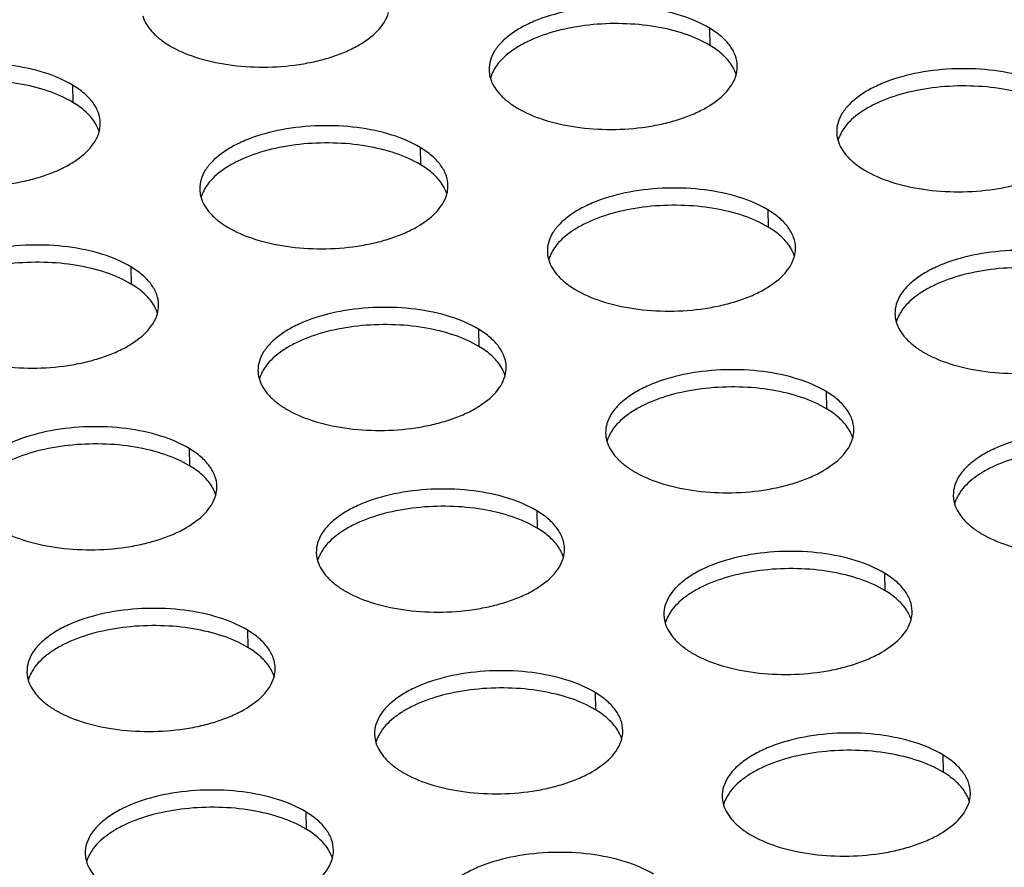
# Model space of a CAD drawing. Units: millimetres. Extents: x -12993 to -5734, y -3979 to 1154.
# Drawn here: x -6760 to -6728, y -1765 to -1738 of the extents above; entities that cross this region are included whole.
import ezdxf

# ---------------------------------------------------------------- set-up
doc = ezdxf.new("R2010")
doc.units = ezdxf.units.MM
doc.header["$LTSCALE"] = 23.1
doc.layers.add('02___PRT_ALL_AXES', color=7, linetype='CONTINUOUS')

msp = doc.modelspace()

# ---------------------------------------------------------------- linework, layer by layer
at = {"layer": '02___PRT_ALL_AXES', "color": 1, "linetype": 'Continuous'}
for p, q in [((-6737.819, -1738.258), (-6737.811, -1738.813)), ((-6758.345, -1740.096), (-6758.337, -1740.651)), ((-6747.143, -1742.106), (-6747.135, -1742.661)), ((-6735.94, -1744.115), (-6735.932, -1744.671)), ((-6756.467, -1745.953), (-6756.459, -1746.509)), ((-6745.264, -1747.963), (-6745.256, -1748.519)), ((-6734.062, -1749.973), (-6734.054, -1750.529)), ((-6754.589, -1751.811), (-6754.581, -1752.367)), ((-6743.386, -1753.821), (-6743.378, -1754.377)), ((-6732.184, -1755.831), (-6732.175, -1756.387)), ((-6752.71, -1757.669), (-6752.702, -1758.225)), ((-6741.508, -1759.679), (-6741.5, -1760.235)), ((-6730.305, -1761.689), (-6730.297, -1762.245)), ((-6750.832, -1763.527), (-6750.824, -1764.083))]:
    msp.add_line(p, q, dxfattribs=at)
for centre in [(-6743.791, -1740.171), (-6732.589, -1742.181), (-6753.116, -1744.019), (-6741.913, -1746.029), (-6730.711, -1748.039), (-6751.237, -1749.877), (-6740.035, -1751.887), (-6728.832, -1753.897), (-6749.359, -1755.735), (-6738.156, -1757.745), (-6758.683, -1759.583), (-6747.481, -1761.593), (-6736.278, -1763.603), (-6756.805, -1765.441)]:
    msp.add_arc(centre, 1.131, 157.9502, 164.8429, dxfattribs=at)
for points, knots in [([(-6755.237, -1738.813), (-6754.971, -1738.973), (-6754.35, -1739.237), (-6753.321, -1739.465), (-6752.196, -1739.542), (-6751.243, -1739.472), (-6750.507, -1739.334), (-6749.997, -1739.194), (-6749.529, -1739.018), (-6748.829, -1738.671), (-6748.287, -1738.205), (-6748.165, -1737.751)], [0, 0, 0, 0, 0.120276, 0.258066, 0.405821, 0.554369, 0.626058, 0.694536, 0.75887, 0.81832, 1, 1, 1, 1]), ([(-6737.819, -1738.258), (-6738.103, -1738.087), (-6738.769, -1737.811), (-6739.87, -1737.584), (-6741.067, -1737.529), (-6742.25, -1737.651), (-6743.17, -1737.898), (-6743.806, -1738.183), (-6744.199, -1738.422), (-6744.517, -1738.687), (-6744.752, -1738.975), (-6744.896, -1739.281), (-6744.928, -1739.495), (-6744.926, -1739.598)], [0, 0, 0, 0, 0.123192, 0.264882, 0.416195, 0.566513, 0.705388, 0.767888, 0.824735, 0.87567, 0.921001, 0.961798, 1, 1, 1, 1]), ([(-6756.085, -1737.866), (-6756.058, -1737.955), (-6755.977, -1738.136), (-6755.791, -1738.383), (-6755.54, -1738.615), (-6755.344, -1738.749), (-6755.237, -1738.813)], [0, 0, 0, 0, 0.216285, 0.452001, 0.712424, 1, 1, 1, 1]), ([(-6737.811, -1738.813), (-6738.059, -1738.664), (-6738.633, -1738.414), (-6739.585, -1738.186), (-6740.632, -1738.09), (-6741.698, -1738.134), (-6742.71, -1738.315), (-6743.475, -1738.578), (-6743.995, -1738.852), (-6744.399, -1739.132), (-6744.648, -1739.393), (-6744.76, -1739.585)], [0, 0, 0, 0, 0.116282, 0.248867, 0.39152, 0.536553, 0.675958, 0.802492, 0.859261, 0.911117, 1, 1, 1, 1]), ([(-6736.927, -1739.482), (-6736.929, -1739.37), (-6736.974, -1739.135), (-6737.157, -1738.808), (-6737.446, -1738.506), (-6737.686, -1738.338), (-6737.819, -1738.258)], [0, 0, 0, 0, 0.213812, 0.444712, 0.704813, 1, 1, 1, 1]), ([(-6737.102, -1739.461), (-6737.183, -1739.335), (-6737.399, -1739.09), (-6737.663, -1738.902), (-6737.811, -1738.813)], [0, 0, 0, 0, 0.464592, 1, 1, 1, 1]), ([(-6758.345, -1740.096), (-6758.63, -1739.925), (-6759.295, -1739.649), (-6760.397, -1739.422), (-6761.594, -1739.367), (-6762.777, -1739.489), (-6763.697, -1739.736), (-6764.332, -1740.021), (-6764.726, -1740.259), (-6765.043, -1740.525), (-6765.278, -1740.813), (-6765.423, -1741.119), (-6765.455, -1741.333), (-6765.453, -1741.436)], [0, 0, 0, 0, 0.123192, 0.264882, 0.416195, 0.566513, 0.705388, 0.767888, 0.824735, 0.87567, 0.921001, 0.961798, 1, 1, 1, 1]), ([(-6744.926, -1739.598), (-6744.926, -1739.621), (-6744.921, -1739.715), (-6744.903, -1739.808), (-6744.883, -1739.876)], [0, 0, 0, 0, 0.24798, 1, 1, 1, 1]), ([(-6744.76, -1739.585), (-6744.767, -1739.598), (-6744.797, -1739.65), (-6744.823, -1739.705), (-6744.84, -1739.747)], [0, 0, 0, 0, 0.255011, 1, 1, 1, 1]), ([(-6737.015, -1739.62), (-6737.022, -1739.607), (-6737.048, -1739.552), (-6737.078, -1739.499), (-6737.102, -1739.461)], [0, 0, 0, 0, 0.245271, 1, 1, 1, 1]), ([(-6736.963, -1739.76), (-6736.966, -1739.749), (-6736.981, -1739.701), (-6737, -1739.655), (-6737.015, -1739.62)], [0, 0, 0, 0, 0.246892, 1, 1, 1, 1]), ([(-6736.963, -1739.76), (-6736.956, -1739.738), (-6736.935, -1739.646), (-6736.926, -1739.552), (-6736.927, -1739.482)], [0, 0, 0, 0, 0.253522, 1, 1, 1, 1]), ([(-6726.616, -1740.268), (-6726.9, -1740.097), (-6727.566, -1739.821), (-6728.668, -1739.594), (-6729.864, -1739.539), (-6731.048, -1739.661), (-6731.968, -1739.908), (-6732.603, -1740.193), (-6732.996, -1740.432), (-6733.314, -1740.697), (-6733.549, -1740.985), (-6733.694, -1741.291), (-6733.725, -1741.505), (-6733.724, -1741.608)], [0, 0, 0, 0, 0.123192, 0.264882, 0.416195, 0.566513, 0.705388, 0.767888, 0.824735, 0.87567, 0.921001, 0.961798, 1, 1, 1, 1]), ([(-6758.337, -1740.651), (-6758.586, -1740.502), (-6759.16, -1740.252), (-6760.112, -1740.024), (-6761.158, -1739.928), (-6762.225, -1739.972), (-6763.237, -1740.153), (-6764.002, -1740.416), (-6764.521, -1740.69), (-6764.926, -1740.97), (-6765.175, -1741.231), (-6765.286, -1741.422)], [0, 0, 0, 0, 0.116282, 0.248867, 0.39152, 0.536553, 0.675958, 0.802492, 0.859261, 0.911117, 1, 1, 1, 1]), ([(-6744.883, -1739.876), (-6744.856, -1739.965), (-6744.774, -1740.146), (-6744.588, -1740.393), (-6744.338, -1740.625), (-6744.141, -1740.759), (-6744.035, -1740.823)], [0, 0, 0, 0, 0.216285, 0.452001, 0.712424, 1, 1, 1, 1]), ([(-6744.035, -1740.823), (-6743.768, -1740.983), (-6743.147, -1741.247), (-6742.118, -1741.475), (-6740.993, -1741.552), (-6740.04, -1741.482), (-6739.305, -1741.344), (-6738.794, -1741.204), (-6738.326, -1741.028), (-6737.626, -1740.681), (-6737.085, -1740.214), (-6736.963, -1739.76)], [0, 0, 0, 0, 0.120276, 0.258066, 0.405821, 0.554369, 0.626058, 0.694536, 0.75887, 0.81832, 1, 1, 1, 1]), ([(-6757.454, -1741.32), (-6757.456, -1741.208), (-6757.501, -1740.973), (-6757.684, -1740.646), (-6757.972, -1740.344), (-6758.212, -1740.176), (-6758.345, -1740.096)], [0, 0, 0, 0, 0.213812, 0.444712, 0.704813, 1, 1, 1, 1]), ([(-6726.608, -1740.823), (-6726.856, -1740.674), (-6727.43, -1740.424), (-6728.382, -1740.196), (-6729.429, -1740.1), (-6730.496, -1740.144), (-6731.507, -1740.325), (-6732.272, -1740.588), (-6732.792, -1740.862), (-6733.197, -1741.142), (-6733.446, -1741.403), (-6733.557, -1741.595)], [0, 0, 0, 0, 0.116282, 0.248867, 0.39152, 0.536553, 0.675958, 0.802492, 0.859261, 0.911117, 1, 1, 1, 1]), ([(-6757.629, -1741.299), (-6757.709, -1741.172), (-6757.926, -1740.928), (-6758.19, -1740.74), (-6758.337, -1740.651)], [0, 0, 0, 0, 0.464592, 1, 1, 1, 1]), ([(-6757.542, -1741.458), (-6757.548, -1741.445), (-6757.574, -1741.39), (-6757.604, -1741.337), (-6757.629, -1741.299)], [0, 0, 0, 0, 0.245271, 1, 1, 1, 1]), ([(-6764.562, -1742.661), (-6764.295, -1742.821), (-6763.674, -1743.085), (-6762.645, -1743.313), (-6761.52, -1743.39), (-6760.567, -1743.32), (-6759.832, -1743.182), (-6759.321, -1743.042), (-6758.853, -1742.866), (-6758.153, -1742.519), (-6757.612, -1742.052), (-6757.489, -1741.598)], [0, 0, 0, 0, 0.120276, 0.258066, 0.405821, 0.554369, 0.626058, 0.694536, 0.75887, 0.81832, 1, 1, 1, 1]), ([(-6757.489, -1741.598), (-6757.493, -1741.587), (-6757.508, -1741.539), (-6757.527, -1741.493), (-6757.542, -1741.458)], [0, 0, 0, 0, 0.246892, 1, 1, 1, 1]), ([(-6757.489, -1741.598), (-6757.483, -1741.576), (-6757.462, -1741.484), (-6757.453, -1741.39), (-6757.454, -1741.32)], [0, 0, 0, 0, 0.253522, 1, 1, 1, 1]), ([(-6747.143, -1742.106), (-6747.427, -1741.935), (-6748.093, -1741.659), (-6749.194, -1741.432), (-6750.391, -1741.377), (-6751.575, -1741.499), (-6752.494, -1741.746), (-6753.13, -1742.031), (-6753.523, -1742.269), (-6753.841, -1742.535), (-6754.076, -1742.823), (-6754.221, -1743.129), (-6754.252, -1743.343), (-6754.251, -1743.446)], [0, 0, 0, 0, 0.123192, 0.264882, 0.416195, 0.566513, 0.705388, 0.767888, 0.824735, 0.87567, 0.921001, 0.961798, 1, 1, 1, 1]), ([(-6733.724, -1741.608), (-6733.723, -1741.631), (-6733.719, -1741.725), (-6733.701, -1741.818), (-6733.68, -1741.886)], [0, 0, 0, 0, 0.24798, 1, 1, 1, 1]), ([(-6733.557, -1741.595), (-6733.565, -1741.608), (-6733.594, -1741.66), (-6733.62, -1741.715), (-6733.637, -1741.757)], [0, 0, 0, 0, 0.255011, 1, 1, 1, 1]), ([(-6733.68, -1741.886), (-6733.653, -1741.975), (-6733.572, -1742.156), (-6733.385, -1742.403), (-6733.135, -1742.635), (-6732.939, -1742.769), (-6732.832, -1742.833)], [0, 0, 0, 0, 0.216285, 0.452001, 0.712424, 1, 1, 1, 1]), ([(-6732.832, -1742.833), (-6732.566, -1742.993), (-6731.945, -1743.257), (-6730.916, -1743.485), (-6729.791, -1743.562), (-6728.837, -1743.492), (-6728.102, -1743.354), (-6727.592, -1743.214), (-6727.124, -1743.038), (-6726.424, -1742.691), (-6725.882, -1742.224), (-6725.76, -1741.77)], [0, 0, 0, 0, 0.120276, 0.258066, 0.405821, 0.554369, 0.626058, 0.694536, 0.75887, 0.81832, 1, 1, 1, 1]), ([(-6747.135, -1742.661), (-6747.383, -1742.512), (-6747.957, -1742.262), (-6748.909, -1742.034), (-6749.956, -1741.938), (-6751.022, -1741.982), (-6752.034, -1742.163), (-6752.799, -1742.426), (-6753.319, -1742.7), (-6753.724, -1742.98), (-6753.972, -1743.241), (-6754.084, -1743.432)], [0, 0, 0, 0, 0.116282, 0.248867, 0.39152, 0.536553, 0.675958, 0.802492, 0.859261, 0.911117, 1, 1, 1, 1]), ([(-6746.251, -1743.33), (-6746.253, -1743.218), (-6746.298, -1742.983), (-6746.482, -1742.656), (-6746.77, -1742.354), (-6747.01, -1742.186), (-6747.143, -1742.106)], [0, 0, 0, 0, 0.213812, 0.444712, 0.704813, 1, 1, 1, 1]), ([(-6746.426, -1743.309), (-6746.507, -1743.182), (-6746.723, -1742.938), (-6746.987, -1742.75), (-6747.135, -1742.661)], [0, 0, 0, 0, 0.464592, 1, 1, 1, 1]), ([(-6754.251, -1743.446), (-6754.25, -1743.469), (-6754.245, -1743.563), (-6754.227, -1743.656), (-6754.207, -1743.724)], [0, 0, 0, 0, 0.24798, 1, 1, 1, 1]), ([(-6754.084, -1743.432), (-6754.092, -1743.446), (-6754.121, -1743.498), (-6754.147, -1743.553), (-6754.164, -1743.595)], [0, 0, 0, 0, 0.255011, 1, 1, 1, 1]), ([(-6746.34, -1743.468), (-6746.346, -1743.455), (-6746.372, -1743.4), (-6746.402, -1743.347), (-6746.426, -1743.309)], [0, 0, 0, 0, 0.245271, 1, 1, 1, 1]), ([(-6746.287, -1743.608), (-6746.29, -1743.596), (-6746.306, -1743.549), (-6746.324, -1743.502), (-6746.34, -1743.468)], [0, 0, 0, 0, 0.246892, 1, 1, 1, 1]), ([(-6746.287, -1743.608), (-6746.281, -1743.585), (-6746.259, -1743.494), (-6746.25, -1743.4), (-6746.251, -1743.33)], [0, 0, 0, 0, 0.253522, 1, 1, 1, 1]), ([(-6735.94, -1744.115), (-6736.224, -1743.945), (-6736.89, -1743.668), (-6737.992, -1743.442), (-6739.189, -1743.387), (-6740.372, -1743.509), (-6741.292, -1743.756), (-6741.927, -1744.041), (-6742.32, -1744.279), (-6742.638, -1744.545), (-6742.873, -1744.833), (-6743.018, -1745.139), (-6743.049, -1745.353), (-6743.048, -1745.456)], [0, 0, 0, 0, 0.123192, 0.264882, 0.416195, 0.566513, 0.705388, 0.767888, 0.824735, 0.87567, 0.921001, 0.961798, 1, 1, 1, 1]), ([(-6754.207, -1743.724), (-6754.18, -1743.813), (-6754.099, -1743.994), (-6753.912, -1744.241), (-6753.662, -1744.472), (-6753.466, -1744.607), (-6753.359, -1744.671)], [0, 0, 0, 0, 0.216285, 0.452001, 0.712424, 1, 1, 1, 1]), ([(-6753.359, -1744.671), (-6753.092, -1744.831), (-6752.471, -1745.095), (-6751.442, -1745.323), (-6750.317, -1745.4), (-6749.364, -1745.33), (-6748.629, -1745.191), (-6748.119, -1745.052), (-6747.65, -1744.876), (-6746.95, -1744.529), (-6746.409, -1744.062), (-6746.287, -1743.608)], [0, 0, 0, 0, 0.120276, 0.258066, 0.405821, 0.554369, 0.626058, 0.694536, 0.75887, 0.81832, 1, 1, 1, 1]), ([(-6735.932, -1744.671), (-6736.181, -1744.522), (-6736.754, -1744.272), (-6737.707, -1744.044), (-6738.753, -1743.948), (-6739.82, -1743.992), (-6740.831, -1744.173), (-6741.597, -1744.436), (-6742.116, -1744.71), (-6742.521, -1744.99), (-6742.77, -1745.251), (-6742.881, -1745.442)], [0, 0, 0, 0, 0.116282, 0.248867, 0.39152, 0.536553, 0.675958, 0.802492, 0.859261, 0.911117, 1, 1, 1, 1]), ([(-6735.049, -1745.34), (-6735.05, -1745.228), (-6735.096, -1744.993), (-6735.279, -1744.665), (-6735.567, -1744.364), (-6735.807, -1744.195), (-6735.94, -1744.115)], [0, 0, 0, 0, 0.213812, 0.444712, 0.704813, 1, 1, 1, 1]), ([(-6735.224, -1745.319), (-6735.304, -1745.192), (-6735.521, -1744.948), (-6735.785, -1744.76), (-6735.932, -1744.671)], [0, 0, 0, 0, 0.464592, 1, 1, 1, 1]), ([(-6756.467, -1745.953), (-6756.751, -1745.783), (-6757.417, -1745.506), (-6758.518, -1745.28), (-6759.715, -1745.225), (-6760.899, -1745.347), (-6761.819, -1745.594), (-6762.454, -1745.879), (-6762.847, -1746.117), (-6763.165, -1746.383), (-6763.4, -1746.671), (-6763.545, -1746.977), (-6763.576, -1747.191), (-6763.575, -1747.294)], [0, 0, 0, 0, 0.123192, 0.264882, 0.416195, 0.566513, 0.705388, 0.767888, 0.824735, 0.87567, 0.921001, 0.961798, 1, 1, 1, 1]), ([(-6735.137, -1745.478), (-6735.143, -1745.465), (-6735.169, -1745.41), (-6735.199, -1745.357), (-6735.224, -1745.319)], [0, 0, 0, 0, 0.245271, 1, 1, 1, 1]), ([(-6735.084, -1745.618), (-6735.078, -1745.595), (-6735.057, -1745.504), (-6735.048, -1745.41), (-6735.049, -1745.34)], [0, 0, 0, 0, 0.253522, 1, 1, 1, 1]), ([(-6724.738, -1746.125), (-6725.022, -1745.955), (-6725.688, -1745.678), (-6726.789, -1745.452), (-6727.986, -1745.397), (-6729.169, -1745.519), (-6730.089, -1745.766), (-6730.725, -1746.051), (-6731.118, -1746.289), (-6731.436, -1746.555), (-6731.671, -1746.843), (-6731.815, -1747.149), (-6731.847, -1747.363), (-6731.845, -1747.466)], [0, 0, 0, 0, 0.123192, 0.264882, 0.416195, 0.566513, 0.705388, 0.767888, 0.824735, 0.87567, 0.921001, 0.961798, 1, 1, 1, 1]), ([(-6743.048, -1745.456), (-6743.048, -1745.479), (-6743.043, -1745.573), (-6743.025, -1745.666), (-6743.004, -1745.734)], [0, 0, 0, 0, 0.24798, 1, 1, 1, 1]), ([(-6743.004, -1745.734), (-6742.977, -1745.823), (-6742.896, -1746.003), (-6742.71, -1746.251), (-6742.459, -1746.482), (-6742.263, -1746.617), (-6742.156, -1746.681)], [0, 0, 0, 0, 0.216285, 0.452001, 0.712424, 1, 1, 1, 1]), ([(-6742.881, -1745.442), (-6742.889, -1745.456), (-6742.918, -1745.508), (-6742.944, -1745.563), (-6742.961, -1745.605)], [0, 0, 0, 0, 0.255011, 1, 1, 1, 1]), ([(-6742.156, -1746.681), (-6741.89, -1746.841), (-6741.269, -1747.105), (-6740.24, -1747.333), (-6739.115, -1747.409), (-6738.162, -1747.34), (-6737.427, -1747.201), (-6736.916, -1747.062), (-6736.448, -1746.886), (-6735.748, -1746.539), (-6735.206, -1746.072), (-6735.084, -1745.618)], [0, 0, 0, 0, 0.120276, 0.258066, 0.405821, 0.554369, 0.626058, 0.694536, 0.75887, 0.81832, 1, 1, 1, 1]), ([(-6735.084, -1745.618), (-6735.088, -1745.606), (-6735.103, -1745.559), (-6735.122, -1745.512), (-6735.137, -1745.478)], [0, 0, 0, 0, 0.246892, 1, 1, 1, 1]), ([(-6756.459, -1746.509), (-6756.707, -1746.36), (-6757.281, -1746.11), (-6758.233, -1745.882), (-6759.28, -1745.786), (-6760.347, -1745.83), (-6761.358, -1746.011), (-6762.123, -1746.274), (-6762.643, -1746.548), (-6763.048, -1746.828), (-6763.297, -1747.089), (-6763.408, -1747.28)], [0, 0, 0, 0, 0.116282, 0.248867, 0.39152, 0.536553, 0.675958, 0.802492, 0.859261, 0.911117, 1, 1, 1, 1]), ([(-6755.576, -1747.178), (-6755.577, -1747.066), (-6755.622, -1746.831), (-6755.806, -1746.503), (-6756.094, -1746.202), (-6756.334, -1746.033), (-6756.467, -1745.953)], [0, 0, 0, 0, 0.213812, 0.444712, 0.704813, 1, 1, 1, 1]), ([(-6724.73, -1746.681), (-6724.978, -1746.532), (-6725.552, -1746.282), (-6726.504, -1746.054), (-6727.551, -1745.958), (-6728.617, -1746.002), (-6729.629, -1746.183), (-6730.394, -1746.446), (-6730.914, -1746.72), (-6731.319, -1747), (-6731.567, -1747.261), (-6731.679, -1747.452)], [0, 0, 0, 0, 0.116282, 0.248867, 0.39152, 0.536553, 0.675958, 0.802492, 0.859261, 0.911117, 1, 1, 1, 1]), ([(-6755.751, -1747.157), (-6755.831, -1747.03), (-6756.047, -1746.786), (-6756.311, -1746.598), (-6756.459, -1746.509)], [0, 0, 0, 0, 0.464592, 1, 1, 1, 1]), ([(-6755.664, -1747.316), (-6755.67, -1747.303), (-6755.696, -1747.248), (-6755.726, -1747.195), (-6755.751, -1747.157)], [0, 0, 0, 0, 0.245271, 1, 1, 1, 1]), ([(-6755.611, -1747.456), (-6755.615, -1747.444), (-6755.63, -1747.397), (-6755.648, -1747.35), (-6755.664, -1747.316)], [0, 0, 0, 0, 0.246892, 1, 1, 1, 1]), ([(-6755.611, -1747.456), (-6755.605, -1747.433), (-6755.583, -1747.342), (-6755.575, -1747.248), (-6755.576, -1747.178)], [0, 0, 0, 0, 0.253522, 1, 1, 1, 1]), ([(-6745.264, -1747.963), (-6745.549, -1747.792), (-6746.214, -1747.516), (-6747.316, -1747.29), (-6748.513, -1747.235), (-6749.696, -1747.356), (-6750.616, -1747.604), (-6751.251, -1747.889), (-6751.645, -1748.127), (-6751.962, -1748.393), (-6752.197, -1748.681), (-6752.342, -1748.987), (-6752.374, -1749.201), (-6752.372, -1749.304)], [0, 0, 0, 0, 0.123192, 0.264882, 0.416195, 0.566513, 0.705388, 0.767888, 0.824735, 0.87567, 0.921001, 0.961798, 1, 1, 1, 1]), ([(-6762.683, -1748.519), (-6762.416, -1748.679), (-6761.796, -1748.943), (-6760.766, -1749.171), (-6759.642, -1749.247), (-6758.688, -1749.178), (-6757.953, -1749.039), (-6757.443, -1748.9), (-6756.974, -1748.724), (-6756.275, -1748.377), (-6755.733, -1747.91), (-6755.611, -1747.456)], [0, 0, 0, 0, 0.120276, 0.258066, 0.405821, 0.554369, 0.626058, 0.694536, 0.75887, 0.81832, 1, 1, 1, 1]), ([(-6731.845, -1747.466), (-6731.845, -1747.489), (-6731.84, -1747.583), (-6731.822, -1747.676), (-6731.802, -1747.744)], [0, 0, 0, 0, 0.24798, 1, 1, 1, 1]), ([(-6731.679, -1747.452), (-6731.686, -1747.466), (-6731.716, -1747.518), (-6731.742, -1747.573), (-6731.759, -1747.615)], [0, 0, 0, 0, 0.255011, 1, 1, 1, 1]), ([(-6730.954, -1748.691), (-6730.687, -1748.851), (-6730.066, -1749.115), (-6729.037, -1749.343), (-6727.912, -1749.419), (-6726.959, -1749.35), (-6726.224, -1749.211), (-6725.713, -1749.072), (-6725.245, -1748.896), (-6724.545, -1748.549), (-6724.004, -1748.082), (-6723.882, -1747.628)], [0, 0, 0, 0, 0.120276, 0.258066, 0.405821, 0.554369, 0.626058, 0.694536, 0.75887, 0.81832, 1, 1, 1, 1]), ([(-6745.256, -1748.519), (-6745.505, -1748.37), (-6746.079, -1748.12), (-6747.031, -1747.892), (-6748.077, -1747.796), (-6749.144, -1747.84), (-6750.156, -1748.021), (-6750.921, -1748.283), (-6751.44, -1748.558), (-6751.845, -1748.838), (-6752.094, -1749.099), (-6752.205, -1749.29)], [0, 0, 0, 0, 0.116282, 0.248867, 0.39152, 0.536553, 0.675958, 0.802492, 0.859261, 0.911117, 1, 1, 1, 1]), ([(-6744.373, -1749.188), (-6744.375, -1749.076), (-6744.42, -1748.841), (-6744.603, -1748.513), (-6744.891, -1748.212), (-6745.131, -1748.043), (-6745.264, -1747.963)], [0, 0, 0, 0, 0.213812, 0.444712, 0.704813, 1, 1, 1, 1]), ([(-6731.802, -1747.744), (-6731.775, -1747.833), (-6731.693, -1748.013), (-6731.507, -1748.261), (-6731.257, -1748.492), (-6731.06, -1748.627), (-6730.954, -1748.691)], [0, 0, 0, 0, 0.216285, 0.452001, 0.712424, 1, 1, 1, 1]), ([(-6744.548, -1749.167), (-6744.628, -1749.04), (-6744.845, -1748.796), (-6745.109, -1748.608), (-6745.256, -1748.519)], [0, 0, 0, 0, 0.464592, 1, 1, 1, 1]), ([(-6744.461, -1749.326), (-6744.467, -1749.313), (-6744.493, -1749.258), (-6744.523, -1749.205), (-6744.548, -1749.167)], [0, 0, 0, 0, 0.245271, 1, 1, 1, 1]), ([(-6744.408, -1749.466), (-6744.402, -1749.443), (-6744.381, -1749.352), (-6744.372, -1749.258), (-6744.373, -1749.188)], [0, 0, 0, 0, 0.253522, 1, 1, 1, 1]), ([(-6752.372, -1749.304), (-6752.372, -1749.327), (-6752.367, -1749.421), (-6752.349, -1749.514), (-6752.329, -1749.582)], [0, 0, 0, 0, 0.24798, 1, 1, 1, 1]), ([(-6752.205, -1749.29), (-6752.213, -1749.304), (-6752.243, -1749.356), (-6752.269, -1749.411), (-6752.285, -1749.453)], [0, 0, 0, 0, 0.255011, 1, 1, 1, 1]), ([(-6751.481, -1750.529), (-6751.214, -1750.689), (-6750.593, -1750.953), (-6749.564, -1751.181), (-6748.439, -1751.257), (-6747.486, -1751.188), (-6746.751, -1751.049), (-6746.24, -1750.91), (-6745.772, -1750.734), (-6745.072, -1750.387), (-6744.531, -1749.92), (-6744.408, -1749.466)], [0, 0, 0, 0, 0.120276, 0.258066, 0.405821, 0.554369, 0.626058, 0.694536, 0.75887, 0.81832, 1, 1, 1, 1]), ([(-6744.408, -1749.466), (-6744.412, -1749.454), (-6744.427, -1749.407), (-6744.446, -1749.36), (-6744.461, -1749.326)], [0, 0, 0, 0, 0.246892, 1, 1, 1, 1]), ([(-6734.062, -1749.973), (-6734.346, -1749.802), (-6735.012, -1749.526), (-6736.113, -1749.3), (-6737.31, -1749.245), (-6738.494, -1749.366), (-6739.413, -1749.614), (-6740.049, -1749.899), (-6740.442, -1750.137), (-6740.76, -1750.403), (-6740.995, -1750.691), (-6741.14, -1750.997), (-6741.171, -1751.211), (-6741.17, -1751.314)], [0, 0, 0, 0, 0.123192, 0.264882, 0.416195, 0.566513, 0.705388, 0.767888, 0.824735, 0.87567, 0.921001, 0.961798, 1, 1, 1, 1]), ([(-6752.329, -1749.582), (-6752.302, -1749.671), (-6752.22, -1749.851), (-6752.034, -1750.099), (-6751.784, -1750.33), (-6751.587, -1750.465), (-6751.481, -1750.529)], [0, 0, 0, 0, 0.216285, 0.452001, 0.712424, 1, 1, 1, 1]), ([(-6734.054, -1750.529), (-6734.302, -1750.38), (-6734.876, -1750.13), (-6735.828, -1749.902), (-6736.875, -1749.806), (-6737.942, -1749.85), (-6738.953, -1750.031), (-6739.718, -1750.293), (-6740.238, -1750.568), (-6740.643, -1750.848), (-6740.891, -1751.109), (-6741.003, -1751.3)], [0, 0, 0, 0, 0.116282, 0.248867, 0.39152, 0.536553, 0.675958, 0.802492, 0.859261, 0.911117, 1, 1, 1, 1]), ([(-6733.17, -1751.198), (-6733.172, -1751.086), (-6733.217, -1750.851), (-6733.401, -1750.523), (-6733.689, -1750.222), (-6733.929, -1750.053), (-6734.062, -1749.973)], [0, 0, 0, 0, 0.213812, 0.444712, 0.704813, 1, 1, 1, 1]), ([(-6733.345, -1751.177), (-6733.426, -1751.05), (-6733.642, -1750.806), (-6733.906, -1750.618), (-6734.054, -1750.529)], [0, 0, 0, 0, 0.464592, 1, 1, 1, 1]), ([(-6754.589, -1751.811), (-6754.873, -1751.64), (-6755.539, -1751.364), (-6756.64, -1751.138), (-6757.837, -1751.082), (-6759.02, -1751.204), (-6759.94, -1751.452), (-6760.576, -1751.737), (-6760.969, -1751.975), (-6761.287, -1752.241), (-6761.522, -1752.529), (-6761.666, -1752.835), (-6761.698, -1753.049), (-6761.696, -1753.152)], [0, 0, 0, 0, 0.123192, 0.264882, 0.416195, 0.566513, 0.705388, 0.767888, 0.824735, 0.87567, 0.921001, 0.961798, 1, 1, 1, 1]), ([(-6741.17, -1751.314), (-6741.169, -1751.337), (-6741.165, -1751.431), (-6741.146, -1751.524), (-6741.126, -1751.592)], [0, 0, 0, 0, 0.24798, 1, 1, 1, 1]), ([(-6741.003, -1751.3), (-6741.011, -1751.314), (-6741.04, -1751.366), (-6741.066, -1751.421), (-6741.083, -1751.463)], [0, 0, 0, 0, 0.255011, 1, 1, 1, 1]), ([(-6733.259, -1751.336), (-6733.265, -1751.323), (-6733.291, -1751.268), (-6733.321, -1751.215), (-6733.345, -1751.177)], [0, 0, 0, 0, 0.245271, 1, 1, 1, 1]), ([(-6733.206, -1751.476), (-6733.209, -1751.464), (-6733.225, -1751.417), (-6733.243, -1751.37), (-6733.259, -1751.336)], [0, 0, 0, 0, 0.246892, 1, 1, 1, 1]), ([(-6733.206, -1751.476), (-6733.2, -1751.453), (-6733.178, -1751.362), (-6733.169, -1751.268), (-6733.17, -1751.198)], [0, 0, 0, 0, 0.253522, 1, 1, 1, 1]), ([(-6722.859, -1751.983), (-6723.143, -1751.812), (-6723.809, -1751.536), (-6724.911, -1751.31), (-6726.108, -1751.254), (-6727.291, -1751.376), (-6728.211, -1751.624), (-6728.846, -1751.909), (-6729.24, -1752.147), (-6729.557, -1752.413), (-6729.792, -1752.701), (-6729.937, -1753.007), (-6729.968, -1753.221), (-6729.967, -1753.324)], [0, 0, 0, 0, 0.123192, 0.264882, 0.416195, 0.566513, 0.705388, 0.767888, 0.824735, 0.87567, 0.921001, 0.961798, 1, 1, 1, 1]), ([(-6754.581, -1752.367), (-6754.829, -1752.218), (-6755.403, -1751.968), (-6756.355, -1751.74), (-6757.402, -1751.644), (-6758.468, -1751.688), (-6759.48, -1751.869), (-6760.245, -1752.131), (-6760.765, -1752.406), (-6761.169, -1752.686), (-6761.418, -1752.947), (-6761.53, -1753.138)], [0, 0, 0, 0, 0.116282, 0.248867, 0.39152, 0.536553, 0.675958, 0.802492, 0.859261, 0.911117, 1, 1, 1, 1]), ([(-6741.126, -1751.592), (-6741.099, -1751.681), (-6741.018, -1751.861), (-6740.831, -1752.109), (-6740.581, -1752.34), (-6740.385, -1752.474), (-6740.278, -1752.539)], [0, 0, 0, 0, 0.216285, 0.452001, 0.712424, 1, 1, 1, 1]), ([(-6740.278, -1752.539), (-6740.011, -1752.699), (-6739.39, -1752.963), (-6738.361, -1753.191), (-6737.237, -1753.267), (-6736.283, -1753.198), (-6735.548, -1753.059), (-6735.038, -1752.919), (-6734.569, -1752.744), (-6733.869, -1752.397), (-6733.328, -1751.93), (-6733.206, -1751.476)], [0, 0, 0, 0, 0.120276, 0.258066, 0.405821, 0.554369, 0.626058, 0.694536, 0.75887, 0.81832, 1, 1, 1, 1]), ([(-6753.697, -1753.036), (-6753.699, -1752.924), (-6753.744, -1752.689), (-6753.927, -1752.361), (-6754.215, -1752.06), (-6754.456, -1751.891), (-6754.589, -1751.811)], [0, 0, 0, 0, 0.213812, 0.444712, 0.704813, 1, 1, 1, 1]), ([(-6722.851, -1752.539), (-6723.1, -1752.39), (-6723.674, -1752.14), (-6724.626, -1751.912), (-6725.672, -1751.816), (-6726.739, -1751.86), (-6727.75, -1752.041), (-6728.516, -1752.303), (-6729.035, -1752.578), (-6729.44, -1752.858), (-6729.689, -1753.119), (-6729.8, -1753.31)], [0, 0, 0, 0, 0.116282, 0.248867, 0.39152, 0.536553, 0.675958, 0.802492, 0.859261, 0.911117, 1, 1, 1, 1]), ([(-6753.872, -1753.014), (-6753.952, -1752.888), (-6754.169, -1752.644), (-6754.433, -1752.456), (-6754.581, -1752.367)], [0, 0, 0, 0, 0.464592, 1, 1, 1, 1]), ([(-6753.785, -1753.174), (-6753.792, -1753.161), (-6753.818, -1753.106), (-6753.848, -1753.053), (-6753.872, -1753.014)], [0, 0, 0, 0, 0.245271, 1, 1, 1, 1]), ([(-6753.732, -1753.314), (-6753.726, -1753.291), (-6753.705, -1753.2), (-6753.696, -1753.106), (-6753.697, -1753.036)], [0, 0, 0, 0, 0.253522, 1, 1, 1, 1]), ([(-6760.805, -1754.377), (-6760.538, -1754.537), (-6759.917, -1754.801), (-6758.888, -1755.029), (-6757.763, -1755.105), (-6756.81, -1755.036), (-6756.075, -1754.897), (-6755.564, -1754.757), (-6755.096, -1754.582), (-6754.396, -1754.235), (-6753.855, -1753.768), (-6753.732, -1753.314)], [0, 0, 0, 0, 0.120276, 0.258066, 0.405821, 0.554369, 0.626058, 0.694536, 0.75887, 0.81832, 1, 1, 1, 1]), ([(-6753.733, -1753.314), (-6753.736, -1753.302), (-6753.751, -1753.255), (-6753.77, -1753.208), (-6753.785, -1753.174)], [0, 0, 0, 0, 0.246892, 1, 1, 1, 1]), ([(-6743.386, -1753.821), (-6743.67, -1753.65), (-6744.336, -1753.374), (-6745.438, -1753.148), (-6746.634, -1753.092), (-6747.818, -1753.214), (-6748.738, -1753.462), (-6749.373, -1753.747), (-6749.766, -1753.985), (-6750.084, -1754.251), (-6750.319, -1754.539), (-6750.464, -1754.845), (-6750.495, -1755.059), (-6750.494, -1755.162)], [0, 0, 0, 0, 0.123192, 0.264882, 0.416195, 0.566513, 0.705388, 0.767888, 0.824735, 0.87567, 0.921001, 0.961798, 1, 1, 1, 1]), ([(-6729.967, -1753.324), (-6729.967, -1753.347), (-6729.962, -1753.441), (-6729.944, -1753.534), (-6729.923, -1753.601)], [0, 0, 0, 0, 0.24798, 1, 1, 1, 1]), ([(-6729.8, -1753.31), (-6729.808, -1753.324), (-6729.838, -1753.376), (-6729.863, -1753.431), (-6729.88, -1753.473)], [0, 0, 0, 0, 0.255011, 1, 1, 1, 1]), ([(-6743.378, -1754.377), (-6743.626, -1754.228), (-6744.2, -1753.978), (-6745.152, -1753.75), (-6746.199, -1753.654), (-6747.266, -1753.698), (-6748.277, -1753.879), (-6749.042, -1754.141), (-6749.562, -1754.416), (-6749.967, -1754.696), (-6750.216, -1754.957), (-6750.327, -1755.148)], [0, 0, 0, 0, 0.116282, 0.248867, 0.39152, 0.536553, 0.675958, 0.802492, 0.859261, 0.911117, 1, 1, 1, 1]), ([(-6729.923, -1753.601), (-6729.896, -1753.691), (-6729.815, -1753.871), (-6729.629, -1754.119), (-6729.379, -1754.35), (-6729.182, -1754.484), (-6729.075, -1754.549)], [0, 0, 0, 0, 0.216285, 0.452001, 0.712424, 1, 1, 1, 1]), ([(-6729.075, -1754.549), (-6728.809, -1754.709), (-6728.188, -1754.973), (-6727.159, -1755.201), (-6726.034, -1755.277), (-6725.081, -1755.208), (-6724.346, -1755.069), (-6723.835, -1754.929), (-6723.367, -1754.754), (-6722.667, -1754.407), (-6722.125, -1753.94), (-6722.003, -1753.486)], [0, 0, 0, 0, 0.120276, 0.258066, 0.405821, 0.554369, 0.626058, 0.694536, 0.75887, 0.81832, 1, 1, 1, 1]), ([(-6742.495, -1755.046), (-6742.496, -1754.934), (-6742.541, -1754.699), (-6742.725, -1754.371), (-6743.013, -1754.07), (-6743.253, -1753.901), (-6743.386, -1753.821)], [0, 0, 0, 0, 0.213812, 0.444712, 0.704813, 1, 1, 1, 1]), ([(-6742.67, -1755.024), (-6742.75, -1754.898), (-6742.967, -1754.654), (-6743.23, -1754.466), (-6743.378, -1754.377)], [0, 0, 0, 0, 0.464592, 1, 1, 1, 1]), ([(-6750.494, -1755.162), (-6750.493, -1755.185), (-6750.489, -1755.279), (-6750.471, -1755.372), (-6750.45, -1755.439)], [0, 0, 0, 0, 0.24798, 1, 1, 1, 1]), ([(-6750.327, -1755.148), (-6750.335, -1755.161), (-6750.364, -1755.214), (-6750.39, -1755.269), (-6750.407, -1755.31)], [0, 0, 0, 0, 0.255011, 1, 1, 1, 1]), ([(-6742.583, -1755.184), (-6742.589, -1755.17), (-6742.615, -1755.116), (-6742.645, -1755.063), (-6742.67, -1755.024)], [0, 0, 0, 0, 0.245271, 1, 1, 1, 1]), ([(-6742.53, -1755.324), (-6742.534, -1755.312), (-6742.549, -1755.265), (-6742.567, -1755.218), (-6742.583, -1755.184)], [0, 0, 0, 0, 0.246892, 1, 1, 1, 1]), ([(-6742.53, -1755.324), (-6742.524, -1755.301), (-6742.502, -1755.21), (-6742.494, -1755.116), (-6742.495, -1755.046)], [0, 0, 0, 0, 0.253522, 1, 1, 1, 1]), ([(-6732.184, -1755.831), (-6732.468, -1755.66), (-6733.134, -1755.384), (-6734.235, -1755.158), (-6735.432, -1755.102), (-6736.615, -1755.224), (-6737.535, -1755.472), (-6738.171, -1755.757), (-6738.564, -1755.995), (-6738.881, -1756.261), (-6739.116, -1756.549), (-6739.261, -1756.855), (-6739.293, -1757.069), (-6739.291, -1757.172)], [0, 0, 0, 0, 0.123192, 0.264882, 0.416195, 0.566513, 0.705388, 0.767888, 0.824735, 0.87567, 0.921001, 0.961798, 1, 1, 1, 1]), ([(-6750.45, -1755.439), (-6750.423, -1755.529), (-6750.342, -1755.709), (-6750.155, -1755.957), (-6749.905, -1756.188), (-6749.709, -1756.322), (-6749.602, -1756.387)], [0, 0, 0, 0, 0.216285, 0.452001, 0.712424, 1, 1, 1, 1]), ([(-6749.602, -1756.387), (-6749.335, -1756.547), (-6748.715, -1756.811), (-6747.686, -1757.039), (-6746.561, -1757.115), (-6745.607, -1757.046), (-6744.872, -1756.907), (-6744.362, -1756.767), (-6743.893, -1756.592), (-6743.194, -1756.245), (-6742.652, -1755.778), (-6742.53, -1755.324)], [0, 0, 0, 0, 0.120276, 0.258066, 0.405821, 0.554369, 0.626058, 0.694536, 0.75887, 0.81832, 1, 1, 1, 1]), ([(-6732.175, -1756.387), (-6732.424, -1756.238), (-6732.998, -1755.988), (-6733.95, -1755.759), (-6734.996, -1755.664), (-6736.063, -1755.708), (-6737.075, -1755.889), (-6737.84, -1756.151), (-6738.359, -1756.426), (-6738.764, -1756.705), (-6739.013, -1756.967), (-6739.125, -1757.158)], [0, 0, 0, 0, 0.116282, 0.248867, 0.39152, 0.536553, 0.675958, 0.802492, 0.859261, 0.911117, 1, 1, 1, 1]), ([(-6731.292, -1757.056), (-6731.294, -1756.944), (-6731.339, -1756.709), (-6731.522, -1756.381), (-6731.81, -1756.08), (-6732.051, -1755.911), (-6732.184, -1755.831)], [0, 0, 0, 0, 0.213812, 0.444712, 0.704813, 1, 1, 1, 1]), ([(-6731.467, -1757.034), (-6731.547, -1756.908), (-6731.764, -1756.664), (-6732.028, -1756.476), (-6732.175, -1756.387)], [0, 0, 0, 0, 0.464592, 1, 1, 1, 1]), ([(-6752.71, -1757.669), (-6752.994, -1757.498), (-6753.66, -1757.222), (-6754.762, -1756.996), (-6755.959, -1756.94), (-6757.142, -1757.062), (-6758.062, -1757.31), (-6758.697, -1757.595), (-6759.09, -1757.833), (-6759.408, -1758.099), (-6759.643, -1758.387), (-6759.788, -1758.693), (-6759.819, -1758.907), (-6759.818, -1759.01)], [0, 0, 0, 0, 0.123192, 0.264882, 0.416195, 0.566513, 0.705388, 0.767888, 0.824735, 0.87567, 0.921001, 0.961798, 1, 1, 1, 1]), ([(-6739.125, -1757.158), (-6739.132, -1757.171), (-6739.162, -1757.224), (-6739.188, -1757.279), (-6739.204, -1757.32)], [0, 0, 0, 0, 0.255011, 1, 1, 1, 1]), ([(-6731.38, -1757.194), (-6731.386, -1757.18), (-6731.412, -1757.126), (-6731.442, -1757.073), (-6731.467, -1757.034)], [0, 0, 0, 0, 0.245271, 1, 1, 1, 1]), ([(-6731.327, -1757.334), (-6731.321, -1757.311), (-6731.3, -1757.22), (-6731.291, -1757.126), (-6731.292, -1757.056)], [0, 0, 0, 0, 0.253522, 1, 1, 1, 1]), ([(-6739.291, -1757.172), (-6739.291, -1757.195), (-6739.286, -1757.289), (-6739.268, -1757.382), (-6739.248, -1757.449)], [0, 0, 0, 0, 0.24798, 1, 1, 1, 1]), ([(-6739.248, -1757.449), (-6739.221, -1757.539), (-6739.139, -1757.719), (-6738.953, -1757.967), (-6738.703, -1758.198), (-6738.506, -1758.332), (-6738.4, -1758.396)], [0, 0, 0, 0, 0.216285, 0.452001, 0.712424, 1, 1, 1, 1]), ([(-6738.4, -1758.396), (-6738.133, -1758.557), (-6737.512, -1758.821), (-6736.483, -1759.049), (-6735.358, -1759.125), (-6734.405, -1759.056), (-6733.67, -1758.917), (-6733.159, -1758.777), (-6732.691, -1758.601), (-6731.991, -1758.255), (-6731.45, -1757.788), (-6731.327, -1757.334)], [0, 0, 0, 0, 0.120276, 0.258066, 0.405821, 0.554369, 0.626058, 0.694536, 0.75887, 0.81832, 1, 1, 1, 1]), ([(-6731.328, -1757.334), (-6731.331, -1757.322), (-6731.346, -1757.275), (-6731.365, -1757.228), (-6731.38, -1757.194)], [0, 0, 0, 0, 0.246892, 1, 1, 1, 1]), ([(-6752.702, -1758.225), (-6752.951, -1758.075), (-6753.524, -1757.826), (-6754.477, -1757.597), (-6755.523, -1757.502), (-6756.59, -1757.546), (-6757.601, -1757.727), (-6758.366, -1757.989), (-6758.886, -1758.264), (-6759.291, -1758.543), (-6759.54, -1758.805), (-6759.651, -1758.996)], [0, 0, 0, 0, 0.116282, 0.248867, 0.39152, 0.536553, 0.675958, 0.802492, 0.859261, 0.911117, 1, 1, 1, 1]), ([(-6751.819, -1758.894), (-6751.82, -1758.781), (-6751.866, -1758.547), (-6752.049, -1758.219), (-6752.337, -1757.918), (-6752.577, -1757.749), (-6752.71, -1757.669)], [0, 0, 0, 0, 0.213812, 0.444712, 0.704813, 1, 1, 1, 1]), ([(-6751.994, -1758.872), (-6752.074, -1758.746), (-6752.291, -1758.502), (-6752.554, -1758.314), (-6752.702, -1758.225)], [0, 0, 0, 0, 0.464592, 1, 1, 1, 1]), ([(-6759.818, -1759.01), (-6759.818, -1759.033), (-6759.813, -1759.127), (-6759.795, -1759.22), (-6759.774, -1759.287)], [0, 0, 0, 0, 0.24798, 1, 1, 1, 1]), ([(-6759.651, -1758.996), (-6759.659, -1759.009), (-6759.688, -1759.062), (-6759.714, -1759.117), (-6759.731, -1759.158)], [0, 0, 0, 0, 0.255011, 1, 1, 1, 1]), ([(-6751.907, -1759.032), (-6751.913, -1759.018), (-6751.939, -1758.964), (-6751.969, -1758.911), (-6751.994, -1758.872)], [0, 0, 0, 0, 0.245271, 1, 1, 1, 1]), ([(-6751.854, -1759.172), (-6751.858, -1759.16), (-6751.873, -1759.113), (-6751.891, -1759.066), (-6751.907, -1759.032)], [0, 0, 0, 0, 0.246892, 1, 1, 1, 1]), ([(-6751.854, -1759.172), (-6751.848, -1759.149), (-6751.827, -1759.058), (-6751.818, -1758.964), (-6751.819, -1758.894)], [0, 0, 0, 0, 0.253522, 1, 1, 1, 1]), ([(-6741.508, -1759.679), (-6741.792, -1759.508), (-6742.458, -1759.232), (-6743.559, -1759.006), (-6744.756, -1758.95), (-6745.939, -1759.072), (-6746.859, -1759.32), (-6747.495, -1759.605), (-6747.888, -1759.843), (-6748.206, -1760.108), (-6748.441, -1760.397), (-6748.585, -1760.703), (-6748.617, -1760.917), (-6748.615, -1761.02)], [0, 0, 0, 0, 0.123192, 0.264882, 0.416195, 0.566513, 0.705388, 0.767888, 0.824735, 0.87567, 0.921001, 0.961798, 1, 1, 1, 1]), ([(-6759.774, -1759.287), (-6759.747, -1759.377), (-6759.666, -1759.557), (-6759.48, -1759.805), (-6759.229, -1760.036), (-6759.033, -1760.17), (-6758.926, -1760.234)], [0, 0, 0, 0, 0.216285, 0.452001, 0.712424, 1, 1, 1, 1]), ([(-6758.926, -1760.234), (-6758.66, -1760.395), (-6758.039, -1760.658), (-6757.01, -1760.887), (-6755.885, -1760.963), (-6754.932, -1760.894), (-6754.197, -1760.755), (-6753.686, -1760.615), (-6753.218, -1760.439), (-6752.518, -1760.093), (-6751.976, -1759.626), (-6751.854, -1759.172)], [0, 0, 0, 0, 0.120276, 0.258066, 0.405821, 0.554369, 0.626058, 0.694536, 0.75887, 0.81832, 1, 1, 1, 1]), ([(-6741.5, -1760.235), (-6741.748, -1760.085), (-6742.322, -1759.836), (-6743.274, -1759.607), (-6744.321, -1759.512), (-6745.387, -1759.556), (-6746.399, -1759.737), (-6747.164, -1759.999), (-6747.684, -1760.273), (-6748.088, -1760.553), (-6748.337, -1760.815), (-6748.449, -1761.006)], [0, 0, 0, 0, 0.116282, 0.248867, 0.39152, 0.536553, 0.675958, 0.802492, 0.859261, 0.911117, 1, 1, 1, 1]), ([(-6740.616, -1760.904), (-6740.618, -1760.791), (-6740.663, -1760.557), (-6740.846, -1760.229), (-6741.135, -1759.928), (-6741.375, -1759.759), (-6741.508, -1759.679)], [0, 0, 0, 0, 0.213812, 0.444712, 0.704813, 1, 1, 1, 1]), ([(-6740.791, -1760.882), (-6740.872, -1760.756), (-6741.088, -1760.512), (-6741.352, -1760.324), (-6741.5, -1760.235)], [0, 0, 0, 0, 0.464592, 1, 1, 1, 1]), ([(-6740.704, -1761.042), (-6740.711, -1761.028), (-6740.737, -1760.974), (-6740.767, -1760.921), (-6740.791, -1760.882)], [0, 0, 0, 0, 0.245271, 1, 1, 1, 1]), ([(-6740.652, -1761.182), (-6740.645, -1761.159), (-6740.624, -1761.068), (-6740.615, -1760.974), (-6740.616, -1760.904)], [0, 0, 0, 0, 0.253522, 1, 1, 1, 1]), ([(-6748.615, -1761.02), (-6748.615, -1761.043), (-6748.61, -1761.137), (-6748.592, -1761.23), (-6748.572, -1761.297)], [0, 0, 0, 0, 0.24798, 1, 1, 1, 1]), ([(-6748.449, -1761.006), (-6748.456, -1761.019), (-6748.486, -1761.072), (-6748.512, -1761.127), (-6748.529, -1761.168)], [0, 0, 0, 0, 0.255011, 1, 1, 1, 1]), ([(-6747.724, -1762.244), (-6747.457, -1762.405), (-6746.836, -1762.668), (-6745.807, -1762.897), (-6744.682, -1762.973), (-6743.729, -1762.904), (-6742.994, -1762.765), (-6742.483, -1762.625), (-6742.015, -1762.449), (-6741.315, -1762.103), (-6740.774, -1761.636), (-6740.652, -1761.182)], [0, 0, 0, 0, 0.120276, 0.258066, 0.405821, 0.554369, 0.626058, 0.694536, 0.75887, 0.81832, 1, 1, 1, 1]), ([(-6740.652, -1761.182), (-6740.655, -1761.17), (-6740.67, -1761.123), (-6740.689, -1761.076), (-6740.704, -1761.042)], [0, 0, 0, 0, 0.246892, 1, 1, 1, 1]), ([(-6730.305, -1761.689), (-6730.589, -1761.518), (-6731.255, -1761.242), (-6732.357, -1761.015), (-6733.553, -1760.96), (-6734.737, -1761.082), (-6735.657, -1761.33), (-6736.292, -1761.615), (-6736.685, -1761.853), (-6737.003, -1762.118), (-6737.238, -1762.407), (-6737.383, -1762.713), (-6737.414, -1762.927), (-6737.413, -1763.03)], [0, 0, 0, 0, 0.123192, 0.264882, 0.416195, 0.566513, 0.705388, 0.767888, 0.824735, 0.87567, 0.921001, 0.961798, 1, 1, 1, 1]), ([(-6748.572, -1761.297), (-6748.545, -1761.387), (-6748.463, -1761.567), (-6748.277, -1761.815), (-6748.027, -1762.046), (-6747.83, -1762.18), (-6747.724, -1762.244)], [0, 0, 0, 0, 0.216285, 0.452001, 0.712424, 1, 1, 1, 1]), ([(-6730.297, -1762.245), (-6730.545, -1762.095), (-6731.119, -1761.846), (-6732.071, -1761.617), (-6733.118, -1761.522), (-6734.185, -1761.566), (-6735.196, -1761.747), (-6735.961, -1762.009), (-6736.481, -1762.283), (-6736.886, -1762.563), (-6737.135, -1762.825), (-6737.246, -1763.016)], [0, 0, 0, 0, 0.116282, 0.248867, 0.39152, 0.536553, 0.675958, 0.802492, 0.859261, 0.911117, 1, 1, 1, 1]), ([(-6729.414, -1762.914), (-6729.415, -1762.801), (-6729.46, -1762.567), (-6729.644, -1762.239), (-6729.932, -1761.938), (-6730.172, -1761.769), (-6730.305, -1761.689)], [0, 0, 0, 0, 0.213812, 0.444712, 0.704813, 1, 1, 1, 1]), ([(-6729.589, -1762.892), (-6729.669, -1762.766), (-6729.886, -1762.522), (-6730.149, -1762.334), (-6730.297, -1762.245)], [0, 0, 0, 0, 0.464592, 1, 1, 1, 1]), ([(-6750.832, -1763.527), (-6751.116, -1763.356), (-6751.782, -1763.08), (-6752.883, -1762.853), (-6754.08, -1762.798), (-6755.264, -1762.92), (-6756.183, -1763.168), (-6756.819, -1763.453), (-6757.212, -1763.691), (-6757.53, -1763.956), (-6757.765, -1764.245), (-6757.91, -1764.55), (-6757.941, -1764.765), (-6757.94, -1764.868)], [0, 0, 0, 0, 0.123192, 0.264882, 0.416195, 0.566513, 0.705388, 0.767888, 0.824735, 0.87567, 0.921001, 0.961798, 1, 1, 1, 1]), ([(-6737.413, -1763.03), (-6737.412, -1763.053), (-6737.408, -1763.147), (-6737.39, -1763.24), (-6737.369, -1763.307)], [0, 0, 0, 0, 0.24798, 1, 1, 1, 1]), ([(-6737.246, -1763.016), (-6737.254, -1763.029), (-6737.283, -1763.082), (-6737.309, -1763.137), (-6737.326, -1763.178)], [0, 0, 0, 0, 0.255011, 1, 1, 1, 1]), ([(-6736.521, -1764.254), (-6736.255, -1764.415), (-6735.634, -1764.678), (-6734.605, -1764.907), (-6733.48, -1764.983), (-6732.526, -1764.914), (-6731.791, -1764.775), (-6731.281, -1764.635), (-6730.813, -1764.459), (-6730.113, -1764.113), (-6729.571, -1763.646), (-6729.449, -1763.192)], [0, 0, 0, 0, 0.120276, 0.258066, 0.405821, 0.554369, 0.626058, 0.694536, 0.75887, 0.81832, 1, 1, 1, 1]), ([(-6729.502, -1763.052), (-6729.508, -1763.038), (-6729.534, -1762.984), (-6729.564, -1762.931), (-6729.589, -1762.892)], [0, 0, 0, 0, 0.245271, 1, 1, 1, 1]), ([(-6729.449, -1763.192), (-6729.453, -1763.18), (-6729.468, -1763.133), (-6729.486, -1763.086), (-6729.502, -1763.052)], [0, 0, 0, 0, 0.246892, 1, 1, 1, 1]), ([(-6729.449, -1763.192), (-6729.443, -1763.169), (-6729.421, -1763.078), (-6729.413, -1762.984), (-6729.414, -1762.914)], [0, 0, 0, 0, 0.253522, 1, 1, 1, 1]), ([(-6750.824, -1764.083), (-6751.072, -1763.933), (-6751.646, -1763.684), (-6752.598, -1763.455), (-6753.645, -1763.36), (-6754.711, -1763.404), (-6755.723, -1763.585), (-6756.488, -1763.847), (-6757.008, -1764.121), (-6757.413, -1764.401), (-6757.661, -1764.662), (-6757.773, -1764.854)], [0, 0, 0, 0, 0.116282, 0.248867, 0.39152, 0.536553, 0.675958, 0.802492, 0.859261, 0.911117, 1, 1, 1, 1]), ([(-6737.369, -1763.307), (-6737.342, -1763.397), (-6737.261, -1763.577), (-6737.074, -1763.825), (-6736.824, -1764.056), (-6736.628, -1764.19), (-6736.521, -1764.254)], [0, 0, 0, 0, 0.216285, 0.452001, 0.712424, 1, 1, 1, 1]), ([(-6749.94, -1764.752), (-6749.942, -1764.639), (-6749.987, -1764.405), (-6750.171, -1764.077), (-6750.459, -1763.776), (-6750.699, -1763.607), (-6750.832, -1763.527)], [0, 0, 0, 0, 0.213812, 0.444712, 0.704813, 1, 1, 1, 1]), ([(-6750.115, -1764.73), (-6750.196, -1764.604), (-6750.412, -1764.36), (-6750.676, -1764.172), (-6750.824, -1764.083)], [0, 0, 0, 0, 0.464592, 1, 1, 1, 1]), ([(-6750.029, -1764.89), (-6750.035, -1764.876), (-6750.061, -1764.822), (-6750.091, -1764.769), (-6750.115, -1764.73)], [0, 0, 0, 0, 0.245271, 1, 1, 1, 1]), ([(-6749.976, -1765.03), (-6749.97, -1765.007), (-6749.948, -1764.916), (-6749.939, -1764.822), (-6749.94, -1764.752)], [0, 0, 0, 0, 0.253522, 1, 1, 1, 1]), ([(-6757.94, -1764.868), (-6757.939, -1764.891), (-6757.935, -1764.985), (-6757.916, -1765.078), (-6757.896, -1765.145)], [0, 0, 0, 0, 0.24798, 1, 1, 1, 1]), ([(-6757.773, -1764.854), (-6757.781, -1764.867), (-6757.81, -1764.92), (-6757.836, -1764.975), (-6757.853, -1765.016)], [0, 0, 0, 0, 0.255011, 1, 1, 1, 1]), ([(-6757.048, -1766.092), (-6756.781, -1766.253), (-6756.16, -1766.516), (-6755.131, -1766.745), (-6754.007, -1766.821), (-6753.053, -1766.752), (-6752.318, -1766.613), (-6751.808, -1766.473), (-6751.339, -1766.297), (-6750.639, -1765.951), (-6750.098, -1765.484), (-6749.976, -1765.03)], [0, 0, 0, 0, 0.120276, 0.258066, 0.405821, 0.554369, 0.626058, 0.694536, 0.75887, 0.81832, 1, 1, 1, 1]), ([(-6749.976, -1765.03), (-6749.979, -1765.018), (-6749.995, -1764.97), (-6750.013, -1764.924), (-6750.029, -1764.89)], [0, 0, 0, 0, 0.246892, 1, 1, 1, 1]), ([(-6739.629, -1765.537), (-6739.913, -1765.366), (-6740.579, -1765.09), (-6741.681, -1764.863), (-6742.878, -1764.808), (-6744.061, -1764.93), (-6744.981, -1765.178), (-6745.616, -1765.463), (-6746.009, -1765.701), (-6746.327, -1765.966), (-6746.562, -1766.254), (-6746.707, -1766.56), (-6746.738, -1766.775), (-6746.737, -1766.878)], [0, 0, 0, 0, 0.123192, 0.264882, 0.416195, 0.566513, 0.705388, 0.767888, 0.824735, 0.87567, 0.921001, 0.961798, 1, 1, 1, 1]), ([(-6757.896, -1765.145), (-6757.869, -1765.235), (-6757.788, -1765.415), (-6757.601, -1765.663), (-6757.351, -1765.894), (-6757.155, -1766.028), (-6757.048, -1766.092)], [0, 0, 0, 0, 0.216285, 0.452001, 0.712424, 1, 1, 1, 1])]:
    msp.add_open_spline(points, degree=3, knots=knots, dxfattribs=at)

doc.saveas('drawing.dxf')
